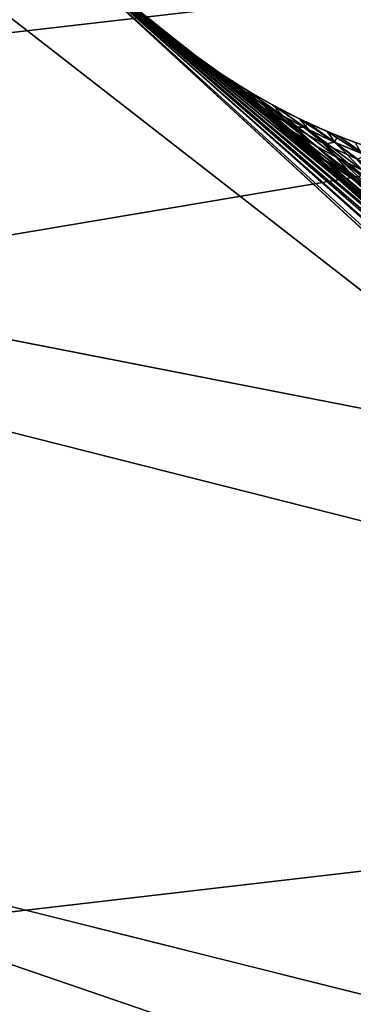
# Model space of a CAD drawing. Extents: x -90 to 90, y -132 to 35.
# Drawn here: x 12 to 13, y 12 to 15 of the extents above; entities that cross this region are included whole.
import ezdxf

# ---------------------------------------------------------------- set-up
doc = ezdxf.new("R2010")
doc.units = 0
doc.layers.add('L4', color=7, linetype='CONTINUOUS')
doc.layers.add('L9', color=7, linetype='CONTINUOUS')

msp = doc.modelspace()

# ---------------------------------------------------------------- linework, layer by layer
at = {"layer": 'L4', "color": 7}
for points in [[(19.29107, -4.885161, 88.00001), (19.83203, -1.643329, 88.00001), (-6.461519, 18.82176, 88.00001)], [(-6.461519, 18.82176, 88.00001), (19.83203, -1.643329, 88.00001), (19.83203, 1.643329, 88.00001)], [(16.65961, -10.88427, 88.00001), (19.29107, -4.885161, 88.00001), (-6.461519, 18.82176, 88.00001)], [(16.65961, -10.88427, 88.00001), (-6.461519, 18.82176, 88.00001), (14.64091, -13.4779, 88.00001)], [(14.64091, -13.4779, 88.00001), (-6.461519, 18.82176, 88.00001), (9.471353, -17.50153, 88.00001)], [(19.83203, 1.643329, 88.00001), (16.65961, 10.88427, 88.00001), (-6.461519, 18.82176, 88.00001)], [(12.22283, 15.7039, 88.00001), (-6.461519, 18.82176, 88.00001), (14.64091, 13.4779, 88.00001)], [(14.64091, 13.4779, 88.00001), (-6.461519, 18.82176, 88.00001), (16.65961, 10.88427, 88.00001)], [(9.471353, 17.50153, 9), (14.64091, 13.4779, 9), (6.461519, -18.82176, 9)], [(12.22283, 15.7039, 9), (14.64091, 13.4779, 9), (9.471353, 17.50153, 9)], [(13.42633, 14.68822, 28.9354), (13.73294, 14.40196, 27.88443), (12.22283, 15.7039, 9)], [(13.42633, 14.68822, 28.9354), (12.22283, 15.7039, 9), (13.16976, 14.91869, 30.03722)], [(12.66317, 15.35103, 34.89767), (12.72051, 15.30355, 33.49818), (12.22283, 15.7039, 9)], [(12.66317, 15.35103, 34.89767), (12.22283, 15.7039, 9), (12.66369, 15.3506, 36.34358)], [(13.85709, 14.28255, 46.83263), (13.49785, 14.62252, 44.73333), (12.22283, 15.7039, 88.00001)], [(12.22283, 15.7039, 88.00001), (13.49785, 14.62252, 44.73333), (13.19263, 14.89848, 42.67542)], [(12.22283, 15.7039, 88.00001), (13.19263, 14.89848, 42.67542), (12.94847, 15.11115, 40.66312)], [(12.94847, 15.11115, 40.66312), (12.77305, 15.25973, 38.69979), (12.22283, 15.7039, 88.00001)], [(12.22283, 15.7039, 88.00001), (12.77305, 15.25973, 38.69979), (12.71876, 15.305, 37.83366)], [(12.22283, 15.7039, 88.00001), (12.71876, 15.305, 37.83366), (12.66369, 15.3506, 36.34358)], [(12.72051, 15.30355, 33.49818), (12.83872, 15.20452, 32.14579), (12.22283, 15.7039, 9)], [(12.22283, 15.7039, 9), (12.83872, 15.20452, 32.14579), (12.96477, 15.09718, 31.18999)], [(12.22283, 15.7039, 9), (12.96477, 15.09718, 31.18999), (13.16976, 14.91869, 30.03722)], [(13.73294, 14.40196, 27.88443), (14.09645, 14.04636, 26.85994), (12.22283, 15.7039, 9)], [(12.22283, 15.7039, 9), (14.09645, 14.04636, 26.85994), (14.50039, 13.62896, 25.90086)], [(12.22283, 15.7039, 9), (14.50039, 13.62896, 25.90086), (14.64091, 13.4779, 9)], [(14.64091, 13.4779, 88.00001), (14.64008, 13.47713, 50.78956), (12.22283, 15.7039, 88.00001)], [(12.22283, 15.7039, 88.00001), (14.64008, 13.47713, 50.78956), (14.16237, 13.97989, 48.45369)], [(12.22283, 15.7039, 88.00001), (14.16237, 13.97989, 48.45369), (13.85709, 14.28255, 46.83263)], [(12.66369, 15.3506, 36.34358), (12.22283, 15.7039, 9), (12.22283, 15.7039, 88.00001)], [(12.73832, 15.292, 34.90034), (12.7909, 15.24769, 33.50633), (12.66317, 15.35103, 34.89767)], [(12.66317, 15.35103, 34.89767), (12.7909, 15.24769, 33.50633), (12.72051, 15.30355, 33.49818)], [(12.66369, 15.3506, 36.34358), (12.73832, 15.292, 34.90034), (12.66317, 15.35103, 34.89767)], [(12.74366, 15.28797, 36.34078), (12.73832, 15.292, 34.90034), (12.66369, 15.3506, 36.34358)], [(12.71876, 15.305, 37.83366), (12.74366, 15.28797, 36.34078), (12.66369, 15.3506, 36.34358)], [(12.8036, 15.23831, 37.82537), (12.74366, 15.28797, 36.34078), (12.71876, 15.305, 37.83366)], [(12.77305, 15.25973, 38.69979), (12.8036, 15.23831, 37.82537), (12.71876, 15.305, 37.83366)], [(12.7909, 15.24769, 33.50633), (12.90442, 15.15143, 32.15948), (12.72051, 15.30355, 33.49818)], [(12.72051, 15.30355, 33.49818), (12.90442, 15.15143, 32.15948), (12.83872, 15.20452, 32.14579)], [(12.8162, 15.23663, 34.903), (12.86374, 15.19507, 33.51447), (12.73832, 15.292, 34.90034)], [(12.73832, 15.292, 34.90034), (12.86374, 15.19507, 33.51447), (12.7909, 15.24769, 33.50633)], [(12.74366, 15.28797, 36.34078), (12.8162, 15.23663, 34.903), (12.73832, 15.292, 34.90034)], [(12.82672, 15.22948, 36.33799), (12.8162, 15.23663, 34.903), (12.74366, 15.28797, 36.34078)], [(12.8036, 15.23831, 37.82537), (12.82672, 15.22948, 36.33799), (12.74366, 15.28797, 36.34078)], [(12.86065, 15.1905, 38.68835), (12.8036, 15.23831, 37.82537), (12.77305, 15.25973, 38.69979)], [(12.94847, 15.11115, 40.66312), (12.86065, 15.1905, 38.68835), (12.77305, 15.25973, 38.69979)], [(12.86374, 15.19507, 33.51447), (12.97237, 15.10124, 32.17315), (12.7909, 15.24769, 33.50633)], [(12.7909, 15.24769, 33.50633), (12.97237, 15.10124, 32.17315), (12.90442, 15.15143, 32.15948)], [(12.89193, 15.17631, 37.8171), (12.82672, 15.22948, 36.33799), (12.8036, 15.23831, 37.82537)], [(12.86065, 15.1905, 38.68835), (12.89193, 15.17631, 37.8171), (12.8036, 15.23831, 37.82537)], [(12.89665, 15.18505, 34.90566), (12.9389, 15.14581, 33.52258), (12.8162, 15.23663, 34.903)], [(12.8162, 15.23663, 34.903), (12.9389, 15.14581, 33.52258), (12.86374, 15.19507, 33.51447)], [(12.82672, 15.22948, 36.33799), (12.89665, 15.18505, 34.90566), (12.8162, 15.23663, 34.903)], [(12.91264, 15.1753, 36.33521), (12.89665, 15.18505, 34.90566), (12.82672, 15.22948, 36.33799)], [(12.89193, 15.17631, 37.8171), (12.91264, 15.1753, 36.33521), (12.82672, 15.22948, 36.33799)], [(12.90442, 15.15143, 32.15948), (13.02711, 15.04589, 31.20776), (12.83872, 15.20452, 32.14579)], [(12.83872, 15.20452, 32.14579), (13.02711, 15.04589, 31.20776), (12.96477, 15.09718, 31.18999)], [(12.95203, 15.12633, 38.67695), (12.89193, 15.17631, 37.8171), (12.86065, 15.1905, 38.68835)], [(13.04218, 15.03574, 40.64462), (12.95203, 15.12633, 38.67695), (12.86065, 15.1905, 38.68835)], [(13.04218, 15.03574, 40.64462), (12.86065, 15.1905, 38.68835), (12.94847, 15.11115, 40.66312)], [(12.9389, 15.14581, 33.52258), (13.04244, 15.05404, 32.18677), (12.86374, 15.19507, 33.51447)], [(12.86374, 15.19507, 33.51447), (13.04244, 15.05404, 32.18677), (12.97237, 15.10124, 32.17315)], [(12.9835, 15.1192, 37.80888), (12.91264, 15.1753, 36.33521), (12.89193, 15.17631, 37.8171)], [(12.95203, 15.12633, 38.67695), (12.9835, 15.1192, 37.80888), (12.89193, 15.17631, 37.8171)], [(12.97947, 15.13737, 34.90829), (13.01622, 15.09999, 33.53064), (12.89665, 15.18505, 34.90566)], [(12.89665, 15.18505, 34.90566), (13.01622, 15.09999, 33.53064), (12.9389, 15.14581, 33.52258)], [(12.91264, 15.1753, 36.33521), (12.97947, 15.13737, 34.90829), (12.89665, 15.18505, 34.90566)], [(13.0012, 15.12554, 36.33245), (12.97947, 15.13737, 34.90829), (12.91264, 15.1753, 36.33521)], [(12.9835, 15.1192, 37.80888), (13.0012, 15.12554, 36.33245), (12.91264, 15.1753, 36.33521)], [(12.97237, 15.10124, 32.17315), (13.09157, 14.99729, 31.22551), (12.90442, 15.15143, 32.15948)], [(12.90442, 15.15143, 32.15948), (13.09157, 14.99729, 31.22551), (13.02711, 15.04589, 31.20776)], [(13.01622, 15.09999, 33.53064), (13.11449, 15.0099, 32.20031), (12.9389, 15.14581, 33.52258)], [(12.9389, 15.14581, 33.52258), (13.11449, 15.0099, 32.20031), (13.04244, 15.05404, 32.18677)], [(13.06447, 15.0937, 34.9109), (13.09554, 15.05772, 33.53863), (12.97947, 15.13737, 34.90829)], [(12.97947, 15.13737, 34.90829), (13.09554, 15.05772, 33.53863), (13.01622, 15.09999, 33.53064)], [(13.0012, 15.12554, 36.33245), (13.06447, 15.0937, 34.9109), (12.97947, 15.13737, 34.90829)], [(13.19263, 14.89848, 42.67542), (13.04218, 15.03574, 40.64462), (12.94847, 15.11115, 40.66312)], [(13.04688, 15.0674, 38.66563), (12.9835, 15.1192, 37.80888), (12.95203, 15.12633, 38.67695)], [(13.14036, 14.96622, 40.62619), (13.04688, 15.0674, 38.66563), (12.95203, 15.12633, 38.67695)], [(13.14036, 14.96622, 40.62619), (12.95203, 15.12633, 38.67695), (13.04218, 15.03574, 40.64462)], [(13.07804, 15.06714, 37.80074), (13.0012, 15.12554, 36.33245), (12.9835, 15.1192, 37.80888)], [(13.04688, 15.0674, 38.66563), (13.07804, 15.06714, 37.80074), (12.9835, 15.1192, 37.80888)], [(13.09218, 15.08035, 36.32973), (13.06447, 15.0937, 34.9109), (13.0012, 15.12554, 36.33245)], [(13.07804, 15.06714, 37.80074), (13.09218, 15.08035, 36.32973), (13.0012, 15.12554, 36.33245)], [(13.02711, 15.04589, 31.20776), (13.22799, 14.86941, 30.06016), (12.96477, 15.09718, 31.18999)], [(12.96477, 15.09718, 31.18999), (13.22799, 14.86941, 30.06016), (13.16976, 14.91869, 30.03722)], [(13.04244, 15.05404, 32.18677), (13.15804, 14.95144, 31.2432), (12.97237, 15.10124, 32.17315)], [(12.97237, 15.10124, 32.17315), (13.15804, 14.95144, 31.2432), (13.09157, 14.99729, 31.22551)], [(13.09554, 15.05772, 33.53863), (13.1884, 14.96893, 32.21375), (13.01622, 15.09999, 33.53064)], [(13.01622, 15.09999, 33.53064), (13.1884, 14.96893, 32.21375), (13.11449, 15.0099, 32.20031)], [(13.15147, 15.05415, 34.91348), (13.17669, 15.01908, 33.54654), (13.06447, 15.0937, 34.9109)], [(13.06447, 15.0937, 34.9109), (13.17669, 15.01908, 33.54654), (13.09554, 15.05772, 33.53863)], [(13.09218, 15.08035, 36.32973), (13.15147, 15.05415, 34.91348), (13.06447, 15.0937, 34.9109)], [(13.17527, 15.02027, 37.79269), (13.09218, 15.08035, 36.32973), (13.07804, 15.06714, 37.80074)], [(13.18534, 15.03984, 36.32703), (13.15147, 15.05415, 34.91348), (13.09218, 15.08035, 36.32973)], [(13.17527, 15.02027, 37.79269), (13.18534, 15.03984, 36.32703), (13.09218, 15.08035, 36.32973)], [(13.09157, 14.99729, 31.22551), (13.28822, 14.82258, 30.08306), (13.02711, 15.04589, 31.20776)], [(13.02711, 15.04589, 31.20776), (13.28822, 14.82258, 30.08306), (13.22799, 14.86941, 30.06016)], [(13.11449, 15.0099, 32.20031), (13.22641, 14.90844, 31.2608), (13.04244, 15.05404, 32.18677)], [(13.04244, 15.05404, 32.18677), (13.22641, 14.90844, 31.2608), (13.15804, 14.95144, 31.2432)], [(13.14492, 15.01391, 38.65441), (13.07804, 15.06714, 37.80074), (13.04688, 15.0674, 38.66563)], [(13.24264, 14.90286, 40.60789), (13.14492, 15.01391, 38.65441), (13.04688, 15.0674, 38.66563)], [(13.24264, 14.90286, 40.60789), (13.04688, 15.0674, 38.66563), (13.14036, 14.96622, 40.62619)], [(13.14492, 15.01391, 38.65441), (13.17527, 15.02027, 37.79269), (13.07804, 15.06714, 37.80074)], [(13.17669, 15.01908, 33.54654), (13.26404, 14.93118, 32.22707), (13.09554, 15.05772, 33.53863)], [(13.09554, 15.05772, 33.53863), (13.26404, 14.93118, 32.22707), (13.1884, 14.96893, 32.21375)], [(13.24026, 15.0188, 34.91602), (13.25952, 14.98416, 33.55435), (13.15147, 15.05415, 34.91348)], [(13.15147, 15.05415, 34.91348), (13.25952, 14.98416, 33.55435), (13.17669, 15.01908, 33.54654)], [(13.18534, 15.03984, 36.32703), (13.24026, 15.0188, 34.91602), (13.15147, 15.05415, 34.91348)], [(13.29228, 14.81604, 42.64966), (13.14036, 14.96622, 40.62619), (13.04218, 15.03574, 40.64462)], [(13.29228, 14.81604, 42.64966), (13.04218, 15.03574, 40.64462), (13.19263, 14.89848, 42.67542)], [(13.24582, 14.96603, 38.64333), (13.17527, 15.02027, 37.79269), (13.14492, 15.01391, 38.65441)], [(13.34866, 14.8459, 40.5898), (13.24582, 14.96603, 38.64333), (13.14492, 15.01391, 38.65441)], [(13.34866, 14.8459, 40.5898), (13.14492, 15.01391, 38.65441), (13.24264, 14.90286, 40.60789)], [(13.27491, 14.97875, 37.78476), (13.18534, 15.03984, 36.32703), (13.17527, 15.02027, 37.79269)], [(13.24582, 14.96603, 38.64333), (13.27491, 14.97875, 37.78476), (13.17527, 15.02027, 37.79269)], [(13.25952, 14.98416, 33.55435), (13.34125, 14.89673, 32.24024), (13.17669, 15.01908, 33.54654)], [(13.17669, 15.01908, 33.54654), (13.34125, 14.89673, 32.24024), (13.26404, 14.93118, 32.22707)], [(13.28044, 15.00411, 36.32439), (13.24026, 15.0188, 34.91602), (13.18534, 15.03984, 36.32703)], [(13.27491, 14.97875, 37.78476), (13.28044, 15.00411, 36.32439), (13.18534, 15.03984, 36.32703)], [(13.15804, 14.95144, 31.2432), (13.35036, 14.77829, 30.10589), (13.09157, 14.99729, 31.22551)], [(13.09157, 14.99729, 31.22551), (13.35036, 14.77829, 30.10589), (13.28822, 14.82258, 30.08306)], [(13.1884, 14.96893, 32.21375), (13.29656, 14.86835, 31.27827), (13.11449, 15.0099, 32.20031)], [(13.11449, 15.0099, 32.20031), (13.29656, 14.86835, 31.27827), (13.22641, 14.90844, 31.2608)], [(13.39727, 14.74047, 42.62402), (13.24264, 14.90286, 40.60789), (13.14036, 14.96622, 40.62619)], [(13.39727, 14.74047, 42.62402), (13.14036, 14.96622, 40.62619), (13.29228, 14.81604, 42.64966)], [(13.22641, 14.90844, 31.2608), (13.41432, 14.73659, 30.12861), (13.15804, 14.95144, 31.2432)], [(13.15804, 14.95144, 31.2432), (13.41432, 14.73659, 30.12861), (13.35036, 14.77829, 30.10589)], [(13.26404, 14.93118, 32.22707), (13.36837, 14.83125, 31.2956), (13.1884, 14.96893, 32.21375)], [(13.1884, 14.96893, 32.21375), (13.36837, 14.83125, 31.2956), (13.29656, 14.86835, 31.27827)], [(13.22799, 14.86941, 30.06016), (13.48054, 14.64069, 28.96355), (13.16976, 14.91869, 30.03722)], [(13.16976, 14.91869, 30.03722), (13.48054, 14.64069, 28.96355), (13.42633, 14.68822, 28.9354)], [(13.49785, 14.62252, 44.73333), (13.29228, 14.81604, 42.64966), (13.19263, 14.89848, 42.67542)], [(13.29656, 14.86835, 31.27827), (13.47999, 14.69756, 30.15118), (13.22641, 14.90844, 31.2608)], [(13.22641, 14.90844, 31.2608), (13.47999, 14.69756, 30.15118), (13.41432, 14.73659, 30.12861)], [(13.28822, 14.82258, 30.08306), (13.53669, 14.59545, 28.99165), (13.22799, 14.86941, 30.06016)], [(13.22799, 14.86941, 30.06016), (13.53669, 14.59545, 28.99165), (13.48054, 14.64069, 28.96355)], [(16.65961, 10.88427, 9), (6.461519, -18.82176, 9), (14.64091, 13.4779, 9)]]:
    msp.add_3dface(points, dxfattribs=at)
at = {"layer": 'L9', "color": 7}
for points in [[(-24.67639, 16.16558), (20.32766, 21.3784), (-26.20776, 13.54265)], [(-26.20776, 13.54265), (20.32766, 21.3784), (22.41807, 19.17498)], [(28.22076, 8.592957, 9), (-20.84792, 20.87137, 9), (-22.88344, 18.61715, 9)], [(27.18765, 11.4491, 9), (25.86634, 14.18388, 9), (-20.84792, 20.87137, 9)], [(27.18765, 11.4491, 9), (-20.84792, 20.87137, 9), (28.22076, 8.592957, 9)], [(24.27085, 16.7683, 9), (-20.84792, 20.87137, 9), (25.86634, 14.18388, 9)], [(-26.20776, 13.54265), (22.41807, 19.17498), (-27.46133, 10.77616)], [(-27.46133, 10.77616), (22.41807, 19.17498), (24.27085, 16.7683)], [(28.22076, 8.592957, 9), (-22.88344, 18.61715, 9), (-24.67639, 16.16558, 9)], [(-27.46133, 10.77616), (24.27085, 16.7683), (-28.42379, 7.895445)], [(-28.42379, 7.895445), (24.27085, 16.7683), (25.86634, 14.18388)], [(-26.20776, 13.54265, 9), (28.22076, 8.592957, 9), (-24.67639, 16.16558, 9)], [(-28.42379, 7.895445), (25.86634, 14.18388), (-29.08496, 4.931036)], [(-29.08496, 4.931036), (25.86634, 14.18388), (27.18765, 11.4491)], [(-27.46133, 10.77616, 9), (28.22076, 8.592957, 9), (-26.20776, 13.54265, 9)]]:
    msp.add_3dface(points, dxfattribs=at)

doc.saveas('drawing.dxf')
